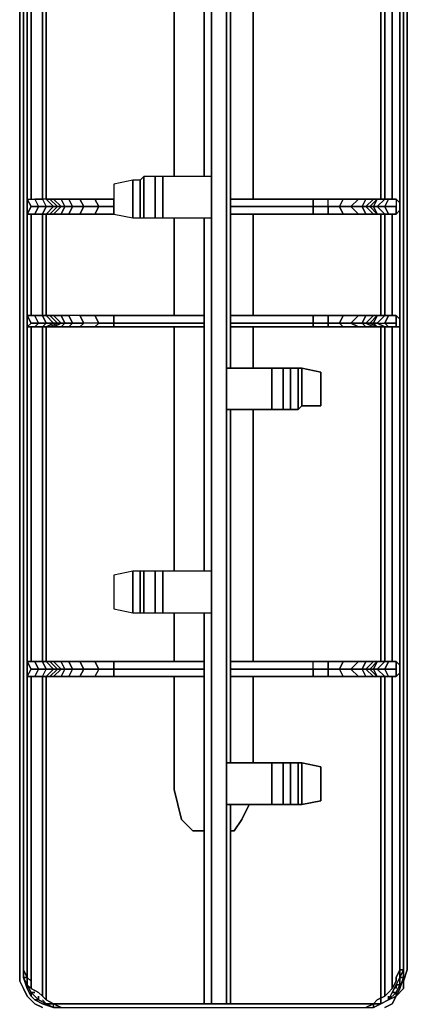
# Model space of a CAD drawing. Units: millimetres. Extents: x 0 to 12, y -11 to 0.
# Drawn here: x 4 to 5.4, y -7.3 to -3.7 of the extents above; entities that cross this region are included whole.
import ezdxf

# ---------------------------------------------------------------- set-up
doc = ezdxf.new("R2010")
doc.units = ezdxf.units.MM
doc.layers.get('0').update_dxf_attribs({"true_color": 0x5890e1})

msp = doc.modelspace()

# ---------------------------------------------------------------- linework, layer by layer
at = {"color": 98}
for points in [[(4.0712, -1.87), (4.0712, -3.0886), (4.0574, -3.0886), (4.0712, -3.1163), (4.0435, -3.1163), (4.0297, -3.1439), (4.002, -3.1439), (4.002, -3.1301), (4.002, -4.3768), (4.002, -4.3629), (4.0297, -4.3629), (4.0435, -4.3906), (4.0159, -4.3906), (4.002, -4.3629)], [(4.002, -4.3629), (4.0297, -4.3629), (4.0574, -4.3629), (4.0574, -3.1439), (4.0297, -3.1439), (4.002, -3.1439), (4.0159, -3.1163)], [(5.359, -3.0886), (5.3313, -3.0886), (5.359, -3.0886), (5.359, -3.1163), (5.3175, -3.1163), (5.3313, -3.1439), (5.3175, -3.1439), (5.3175, -4.3629), (5.3313, -4.3629), (5.3175, -4.3906), (5.2898, -4.3906), (5.3175, -4.4183), (5.2898, -4.4183), (5.276, -4.3906), (5.2898, -4.3906), (5.3175, -4.3629), (5.2898, -4.3629), (5.276, -4.3906), (5.2621, -4.3906), (5.2898, -4.4183), (5.276, -4.4183)], [(4.0712, -3.1439), (4.0712, -4.3629), (4.0574, -4.3629), (4.0712, -4.3906), (4.0435, -4.3906), (4.0297, -4.4183), (4.002, -4.4183), (4.002, -4.4044), (4.002, -4.5985), (4.002, -4.7922), (4.002, -4.806)], [(4.0159, -4.3629), (4.0159, -3.1439)], [(5.359, -3.1439), (5.3728, -3.1301), (5.3728, -4.3768), (5.359, -4.3629), (5.359, -4.3906), (5.359, -4.4183), (5.3313, -4.4183), (5.3175, -4.3906), (5.3313, -4.3629), (5.3175, -4.3629), (5.2898, -4.3629)], [(5.3036, -3.1439), (5.3036, -4.3629)], [(5.3451, -4.3629), (5.3451, -3.1439)], [(4.002, -4.3629), (4.0297, -4.3629), (4.0574, -4.3629), (4.0712, -4.3906), (4.0989, -4.3906), (4.0712, -4.4183), (4.0989, -4.3906), (4.0712, -4.3629), (4.0574, -4.3629), (4.0712, -4.3906), (4.0989, -4.3906), (4.0712, -4.3629), (4.0574, -4.3629), (4.0297, -4.3629), (4.0435, -4.3906)], [(4.0297, -4.3629), (4.0435, -4.3906), (4.0159, -4.3906), (4.002, -4.3629), (4.0159, -4.3906), (4.002, -4.4183), (4.0159, -4.3906), (4.0435, -4.3906), (4.0297, -4.4183)], [(4.1265, -4.3629), (4.0989, -4.3629), (4.085, -4.3629), (4.0712, -4.3629), (4.0989, -4.3906), (4.0712, -4.3906), (4.0574, -4.4183), (4.0712, -4.4183), (4.0712, -4.5985), (4.0712, -4.7922), (4.0574, -4.7922), (4.0712, -4.8199), (4.0989, -4.8199), (4.0712, -4.8341), (4.085, -4.8341), (4.0989, -4.8341), (4.1265, -4.8341), (4.1404, -4.8199), (4.1265, -4.8199), (4.0989, -4.7922), (4.1265, -4.7922)], [(4.1265, -4.3906), (4.0989, -4.3629), (4.085, -4.3629), (4.1127, -4.3906), (4.0989, -4.3906), (4.0712, -4.4183), (4.085, -4.4183), (4.0989, -4.4183)], [(4.085, -4.3629), (4.0989, -4.3629), (4.1265, -4.3906)], [(4.1542, -4.3629), (4.1957, -4.3629), (4.2095, -4.3906), (4.168, -4.3906), (4.1542, -4.4183), (4.1265, -4.4183), (4.1542, -4.4183), (4.1957, -4.4183), (4.2095, -4.3906), (4.2649, -4.3906), (4.251, -4.3629), (4.1957, -4.3629), (4.251, -4.3629), (4.2649, -4.3906), (4.251, -4.4183), (4.2649, -4.3906), (4.2095, -4.3906), (4.1957, -4.3629), (4.1542, -4.3629), (4.168, -4.3906), (4.1404, -4.3906), (4.1265, -4.3629), (4.0989, -4.3629), (4.1265, -4.3906), (4.1127, -4.3906), (4.085, -4.4183)], [(4.0989, -4.3629), (4.1265, -4.3629), (4.1404, -4.3906)], [(4.3202, -4.3906), (4.3202, -4.3629), (4.251, -4.3629), (4.3202, -4.3629), (4.3202, -4.3906), (4.2649, -4.3906), (4.251, -4.4183), (4.1957, -4.4183), (4.1542, -4.4183), (4.1265, -4.4183)], [(4.168, -4.3906), (4.1542, -4.3629), (4.1957, -4.3629), (4.251, -4.3629), (4.2649, -4.3906), (4.2095, -4.3906), (4.1957, -4.3629)], [(4.251, -4.3629), (4.3202, -4.3629), (4.3202, -4.3906)], [(4.7495, -4.3906), (4.985, -4.3906), (5.0542, -4.3906), (5.0542, -4.3629), (4.985, -4.3629), (4.7495, -4.3629)], [(4.7495, -4.4183), (4.985, -4.4183), (5.0542, -4.4183), (5.0542, -4.3906), (5.1095, -4.3906), (5.1095, -4.3629), (5.0542, -4.3629)], [(5.0542, -4.3629), (5.0542, -4.3906), (5.0542, -4.4183)], [(5.1095, -4.3906), (5.0542, -4.3906), (5.0542, -4.3629)], [(5.0542, -4.4183), (5.1095, -4.4183), (5.1095, -4.3906), (5.151, -4.3906), (5.1649, -4.3629), (5.1095, -4.3629), (5.1649, -4.3629), (5.2206, -4.3629), (5.193, -4.3906), (5.2206, -4.4183)], [(5.1095, -4.3906), (5.1095, -4.3629)], [(5.1095, -4.4183), (5.1649, -4.4183), (5.151, -4.3906), (5.193, -4.3906), (5.2206, -4.3629), (5.1649, -4.3629), (5.2206, -4.3629)], [(5.151, -4.3906), (5.1649, -4.3629)], [(5.1649, -4.4183), (5.2206, -4.4183), (5.193, -4.3906), (5.2345, -4.3906), (5.2483, -4.3629), (5.2206, -4.3629)], [(5.193, -4.3906), (5.2206, -4.3629)], [(5.2206, -4.4183), (5.2483, -4.4183), (5.2345, -4.3906), (5.2483, -4.3906), (5.276, -4.3629), (5.2483, -4.3629)], [(5.2483, -4.3629), (5.2345, -4.3906), (5.2483, -4.4183)], [(5.2483, -4.3906), (5.2345, -4.3906), (5.2483, -4.3629)], [(5.2483, -4.4183), (5.276, -4.4183), (5.2483, -4.3906), (5.2621, -4.3906), (5.2898, -4.3629), (5.276, -4.3629)], [(5.2898, -4.3629), (5.2621, -4.3906)], [(5.2898, -4.3906), (5.3175, -4.3629), (5.3313, -4.3629)], [(5.3313, -4.3629), (5.359, -4.3629), (5.359, -4.3906), (5.3175, -4.3906), (5.3313, -4.4183), (5.3175, -4.4183), (5.3175, -4.5985), (5.3175, -4.7922), (5.3313, -4.7922), (5.3175, -4.8199), (5.359, -4.8199), (5.359, -4.8341), (5.3313, -4.8341), (5.359, -4.8341)], [(5.359, -4.3629), (5.359, -4.3906), (5.3175, -4.3906), (5.3313, -4.3629)], [(4.002, -4.4183), (4.0297, -4.4183), (4.0574, -4.4183), (4.0712, -4.3906), (4.0435, -4.3906)], [(4.0435, -4.8199), (4.0297, -4.7922), (4.0574, -4.7922), (4.0574, -4.5985), (4.0574, -4.4183), (4.0297, -4.4183), (4.002, -4.4183), (4.0159, -4.3906)], [(4.0159, -4.7922), (4.0159, -4.5985), (4.0159, -4.4183)], [(4.1404, -4.3906), (4.168, -4.3906), (4.1542, -4.4183)], [(4.1957, -4.4183), (4.2095, -4.3906), (4.168, -4.3906)], [(4.251, -4.4183), (4.3202, -4.4183), (4.3202, -4.3906)], [(5.0542, -4.4183), (5.0542, -4.3906), (5.1095, -4.3906), (5.1095, -4.4183)], [(5.1095, -4.4183), (5.1095, -4.3906)], [(5.1095, -4.3906), (5.151, -4.3906), (5.1649, -4.4183), (5.151, -4.3906)], [(5.2206, -4.4183), (5.193, -4.3906)], [(5.2483, -4.4183), (5.2345, -4.3906), (5.2483, -4.3906), (5.276, -4.4183), (5.2483, -4.3906)], [(5.2621, -4.3906), (5.276, -4.3906), (5.2898, -4.4183)], [(5.2898, -4.4183), (5.276, -4.3906), (5.2898, -4.3906), (5.3175, -4.4183), (5.2898, -4.3906)], [(5.3036, -4.4183), (5.3036, -4.5985), (5.3036, -4.7922)], [(5.3313, -4.4183), (5.359, -4.4183), (5.359, -4.3906)], [(5.3451, -4.7922), (5.3451, -4.5985), (5.3451, -4.4183)], [(5.359, -4.4183), (5.3728, -4.4044), (5.3728, -4.5985), (5.3728, -4.7922)], [(4.0435, -4.8199), (4.0297, -4.7922), (4.002, -4.7922)], [(4.002, -4.7922), (4.0297, -4.7922)], [(4.0435, -4.8199), (4.0159, -4.8199), (4.002, -4.7922), (4.0159, -4.8199), (4.002, -4.8341)], [(4.0159, -4.8199), (4.0435, -4.8199), (4.0297, -4.8341), (4.002, -4.8341), (4.002, -6.0665), (4.002, -6.0804)], [(4.0435, -4.8199), (4.0297, -4.8341), (4.0574, -4.8341), (4.0574, -6.0665), (4.0297, -6.0665), (4.0435, -6.0942)], [(4.0712, -4.8199), (4.0435, -4.8199)], [(4.0435, -4.8199), (4.0712, -4.8199), (4.0574, -4.8341), (4.0712, -4.8341), (4.0712, -6.0665), (4.0574, -6.0665), (4.0712, -6.0942), (4.0989, -6.0942), (4.0712, -6.1219), (4.085, -6.1219), (4.0989, -6.1219), (4.1265, -6.1219), (4.1404, -6.0942), (4.1265, -6.0942), (4.0989, -6.0665), (4.085, -6.0665), (4.0712, -6.0665), (4.0989, -6.0942), (4.1127, -6.0942), (4.085, -6.1219)], [(4.0712, -4.7922), (4.0574, -4.7922), (4.0712, -4.8199)], [(4.0989, -4.8199), (4.0712, -4.7922)], [(4.0989, -4.7922), (4.085, -4.7922), (4.0712, -4.7922), (4.0989, -4.8199), (4.1127, -4.8199), (4.085, -4.8341)], [(4.0712, -4.8341), (4.0989, -4.8199)], [(4.0989, -4.7922), (4.085, -4.7922), (4.1127, -4.8199), (4.1265, -4.8199), (4.0989, -4.8341)], [(4.085, -4.7922), (4.0989, -4.7922), (4.1265, -4.8199), (4.0989, -4.8341)], [(4.1265, -4.8199), (4.0989, -4.7922)], [(4.0989, -4.8341), (4.1265, -4.8199)], [(4.2095, -4.8199), (4.1957, -4.7922), (4.1542, -4.7922), (4.168, -4.8199), (4.1404, -4.8199)], [(4.168, -4.8199), (4.1404, -4.8199)], [(4.3202, -4.8341), (4.3202, -4.8199), (4.3898, -4.8199), (4.3202, -4.8199), (4.3202, -4.7922), (4.3202, -4.8199), (4.2649, -4.8199), (4.251, -4.7922), (4.1957, -4.7922), (4.1542, -4.7922)], [(4.1957, -4.7922), (4.1542, -4.7922), (4.168, -4.8199), (4.2095, -4.8199)], [(4.251, -4.8341), (4.3202, -4.8341), (4.3202, -4.8199), (4.2649, -4.8199), (4.251, -4.7922), (4.1957, -4.7922), (4.2095, -4.8199), (4.168, -4.8199)], [(4.251, -4.8341), (4.2649, -4.8199), (4.2095, -4.8199), (4.1957, -4.7922), (4.251, -4.7922)], [(4.6526, -4.8199), (4.3898, -4.8199), (4.3202, -4.8199), (4.3202, -4.7922), (4.251, -4.7922), (4.2649, -4.8199), (4.2095, -4.8199), (4.1957, -4.8341)], [(4.251, -4.8341), (4.2649, -4.8199), (4.3202, -4.8199), (4.3202, -4.8341)], [(4.6526, -4.7922), (4.3898, -4.7922), (4.3202, -4.7922)], [(5.0542, -4.8341), (5.1095, -4.8341), (5.1095, -4.8199), (5.0542, -4.8199), (5.0542, -4.7922), (4.985, -4.7922), (4.7495, -4.7922)], [(4.7495, -4.8199), (4.985, -4.8199), (5.0542, -4.8199), (5.0542, -4.8341), (4.985, -4.8341), (4.7495, -4.8341)], [(5.0542, -4.8199), (5.0542, -4.8341), (4.985, -4.8341)], [(4.985, -4.8341), (5.0542, -4.8341), (5.0542, -4.8199), (5.1095, -4.8199)], [(5.0542, -4.7922), (5.1095, -4.7922), (5.1095, -4.8199), (5.0542, -4.8199)], [(5.1095, -4.8341), (5.1649, -4.8341), (5.151, -4.8199), (5.1095, -4.8199), (5.1095, -4.7922), (5.0542, -4.7922), (5.1095, -4.7922), (5.1649, -4.7922), (5.151, -4.8199), (5.1095, -4.8199), (5.151, -4.8199), (5.1649, -4.8341), (5.151, -4.8199), (5.1649, -4.7922), (5.1095, -4.7922), (5.1649, -4.7922), (5.151, -4.8199), (5.193, -4.8199), (5.2206, -4.8341), (5.1649, -4.8341)], [(5.1095, -4.8199), (5.1095, -4.7922)], [(5.1649, -4.7922), (5.2206, -4.7922), (5.193, -4.8199)], [(5.193, -4.8199), (5.2206, -4.7922), (5.1649, -4.7922), (5.2206, -4.7922), (5.193, -4.8199), (5.2345, -4.8199), (5.2483, -4.8341), (5.2206, -4.8341), (5.2483, -4.8341), (5.2345, -4.8199), (5.2483, -4.8199)], [(5.2206, -4.7922), (5.2483, -4.7922), (5.2345, -4.8199), (5.193, -4.8199), (5.2345, -4.8199), (5.2483, -4.8341), (5.2206, -4.8341)], [(5.2483, -4.7922), (5.276, -4.7922), (5.2483, -4.8199), (5.2345, -4.8199), (5.2483, -4.7922), (5.2206, -4.7922), (5.2483, -4.7922), (5.2345, -4.8199), (5.2483, -4.8199), (5.276, -4.8341), (5.2483, -4.8341)], [(5.2483, -4.8199), (5.276, -4.7922), (5.2483, -4.7922), (5.276, -4.7922), (5.2483, -4.8199), (5.2621, -4.8199), (5.2898, -4.8341), (5.276, -4.8341)], [(5.2621, -4.8199), (5.276, -4.8199), (5.2898, -4.7922), (5.3175, -4.7922), (5.2898, -4.8199), (5.276, -4.8199), (5.2898, -4.8199), (5.3175, -4.8341), (5.2898, -4.8199), (5.3175, -4.8199), (5.3313, -4.7922), (5.3175, -4.7922), (5.2898, -4.8199), (5.3175, -4.8199), (5.3313, -4.8341), (5.3175, -4.8341), (5.3313, -4.8341)], [(5.3313, -4.7922), (5.359, -4.7922), (5.359, -4.8199), (5.3175, -4.8199), (5.359, -4.8199), (5.359, -4.8341), (5.3313, -4.8341), (5.3175, -4.8199), (5.3313, -4.7922), (5.3175, -4.7922), (5.2898, -4.7922), (5.276, -4.8199), (5.2898, -4.8341), (5.276, -4.8199), (5.2621, -4.8199)], [(5.276, -4.7922), (5.2898, -4.7922), (5.2621, -4.8199), (5.276, -4.8199), (5.2898, -4.8341), (5.3175, -4.8341), (5.2898, -4.8199), (5.276, -4.8199), (5.2898, -4.7922), (5.3175, -4.7922), (5.2898, -4.8199), (5.3175, -4.8199), (5.3313, -4.8341), (5.3175, -4.8341), (5.3175, -6.0665), (5.3313, -6.0665), (5.3175, -6.0942), (5.359, -6.0942), (5.359, -6.1219), (5.3313, -6.1219), (5.359, -6.1219)], [(5.359, -4.8341), (5.359, -4.8199), (5.359, -4.7922), (5.3313, -4.7922), (5.359, -4.7922), (5.359, -4.8199)], [(5.3728, -4.806), (5.359, -4.7922)], [(4.0159, -6.0665), (4.0159, -4.8341)], [(4.0297, -4.8341), (4.0574, -4.8341), (4.0712, -4.8341)], [(4.1542, -4.8341), (4.1265, -4.8341)], [(4.3202, -4.8341), (4.3898, -4.8341), (4.6526, -4.8341)], [(5.3036, -4.8341), (5.3036, -6.0665)], [(5.3451, -6.0665), (5.3451, -4.8341)], [(5.3728, -6.0665), (5.3728, -4.8341), (5.359, -4.8341)], [(4.0435, -6.0942), (4.0297, -6.1219), (4.002, -6.1219), (4.0159, -6.0942), (4.002, -6.0665)], [(4.002, -6.1219), (4.0159, -6.0942), (4.002, -6.0665)], [(4.0712, -7.3132), (4.0712, -6.1219), (4.0574, -6.1219), (4.0712, -6.0942), (4.0435, -6.0942), (4.0297, -6.0665), (4.002, -6.0665), (4.0159, -6.0942)], [(4.0574, -6.0665), (4.0297, -6.0665)], [(4.0574, -6.1219), (4.0712, -6.0942), (4.0574, -6.0665)], [(4.0712, -6.0665), (4.0989, -6.0942), (4.0712, -6.1219)], [(4.1127, -6.0942), (4.0989, -6.0942), (4.0712, -6.0665)], [(4.0989, -6.1219), (4.1265, -6.0942), (4.1127, -6.0942), (4.085, -6.0665)], [(4.0989, -6.0665), (4.1265, -6.0942), (4.0989, -6.1219)], [(4.0989, -6.0665), (4.1265, -6.0942), (4.1404, -6.0942), (4.1265, -6.0665), (4.1542, -6.0665), (4.168, -6.0942), (4.1404, -6.0942), (4.1265, -6.0665)], [(4.1265, -6.1219), (4.1542, -6.1219), (4.168, -6.0942), (4.1404, -6.0942), (4.1265, -6.0665), (4.0989, -6.0665)], [(4.1957, -6.1219), (4.1542, -6.1219), (4.1957, -6.1219), (4.2095, -6.0942), (4.168, -6.0942), (4.1542, -6.0665), (4.1265, -6.0665), (4.1542, -6.0665), (4.1957, -6.0665), (4.2095, -6.0942), (4.2649, -6.0942), (4.251, -6.1219), (4.1957, -6.1219), (4.251, -6.1219), (4.3202, -6.1219), (4.3202, -6.0942), (4.2649, -6.0942), (4.251, -6.0665), (4.1957, -6.0665), (4.1542, -6.0665)], [(4.1265, -6.1219), (4.1404, -6.0942), (4.168, -6.0942), (4.1542, -6.0665), (4.1957, -6.0665)], [(4.3202, -6.0942), (4.2649, -6.0942), (4.251, -6.0665), (4.2649, -6.0942), (4.2095, -6.0942), (4.1957, -6.0665), (4.2095, -6.0942)], [(4.6526, -6.0942), (4.3898, -6.0942), (4.3202, -6.0942), (4.3202, -6.0665), (4.251, -6.0665)], [(4.6526, -6.0665), (4.3898, -6.0665), (4.3202, -6.0665)], [(5.0542, -6.1219), (5.1095, -6.1219), (5.1095, -6.0942), (5.0542, -6.0942), (5.0542, -6.0665), (4.985, -6.0665), (4.7495, -6.0665)], [(5.0542, -6.0942), (5.0542, -6.0665)], [(5.0542, -6.0942), (5.1095, -6.0942), (5.1095, -6.1219), (5.1095, -6.0942), (5.1095, -6.0665), (5.0542, -6.0665), (5.1095, -6.0665), (5.1095, -6.0942), (5.151, -6.0942), (5.1649, -6.1219), (5.1095, -6.1219)], [(5.1095, -6.0665), (5.1649, -6.0665), (5.151, -6.0942)], [(5.151, -6.0942), (5.1649, -6.0665), (5.1095, -6.0665), (5.1649, -6.0665), (5.151, -6.0942), (5.193, -6.0942), (5.2206, -6.1219), (5.1649, -6.1219), (5.2206, -6.1219), (5.193, -6.0942), (5.2345, -6.0942)], [(5.1649, -6.0665), (5.2206, -6.0665), (5.193, -6.0942), (5.151, -6.0942), (5.193, -6.0942), (5.2206, -6.1219), (5.1649, -6.1219)], [(5.2206, -6.0665), (5.2483, -6.0665), (5.2345, -6.0942), (5.193, -6.0942), (5.2206, -6.0665), (5.1649, -6.0665), (5.2206, -6.0665), (5.193, -6.0942), (5.2345, -6.0942), (5.2483, -6.1219), (5.2206, -6.1219)], [(5.2483, -6.1219), (5.276, -6.1219), (5.2483, -6.0942), (5.2345, -6.0942), (5.2483, -6.0665), (5.2206, -6.0665), (5.2483, -6.0665), (5.276, -6.0665), (5.2483, -6.0942), (5.2345, -6.0942), (5.2483, -6.0942), (5.276, -6.1219), (5.2483, -6.0942), (5.276, -6.0665), (5.2483, -6.0665), (5.276, -6.0665), (5.2483, -6.0942), (5.2621, -6.0942), (5.2898, -6.1219), (5.276, -6.1219)], [(5.2345, -6.0942), (5.2483, -6.0665)], [(5.3175, -7.2994), (5.3175, -6.1219), (5.3313, -6.1219), (5.3175, -6.0942), (5.2898, -6.0942), (5.3175, -6.0665), (5.2898, -6.0665), (5.276, -6.0942), (5.2898, -6.0942), (5.3175, -6.1219), (5.2898, -6.1219), (5.276, -6.0942), (5.2621, -6.0942), (5.2898, -6.0665), (5.276, -6.0665)], [(5.359, -6.0665), (5.359, -6.0942), (5.3175, -6.0942)], [(5.3313, -6.1219), (5.3175, -6.0942), (5.359, -6.0942), (5.359, -6.0665), (5.3313, -6.0665), (5.359, -6.0665)], [(5.359, -6.0665), (5.3313, -6.0665)], [(5.359, -6.0942), (5.359, -6.0665), (5.3728, -6.0804)], [(4.002, -6.1219), (4.0159, -6.0942), (4.0435, -6.0942), (4.0297, -6.1219), (4.002, -6.1219), (4.002, -6.108), (4.002, -7.2302)], [(4.002, -6.1219), (4.0297, -6.1219), (4.0574, -6.1219), (4.0574, -7.2994)], [(4.0159, -7.2717), (4.0159, -6.1219)], [(4.0297, -6.1219), (4.0435, -6.0942), (4.0712, -6.0942)], [(4.0574, -6.1219), (4.0712, -6.0942)], [(4.0712, -6.1219), (4.0989, -6.0942), (4.1127, -6.0942), (4.085, -6.1219), (4.1127, -6.0942)], [(4.0989, -6.1219), (4.1265, -6.0942), (4.1404, -6.0942), (4.1265, -6.1219)], [(4.2095, -6.0942), (4.1957, -6.1219), (4.1542, -6.1219), (4.168, -6.0942), (4.1542, -6.1219)], [(4.2649, -6.0942), (4.251, -6.1219)], [(4.2649, -6.0942), (4.3202, -6.0942), (4.3202, -6.1219), (4.3898, -6.1219), (4.6526, -6.1219)], [(4.3202, -6.1219), (4.3202, -6.0942)], [(4.7495, -6.1219), (4.985, -6.1219), (5.0542, -6.1219), (5.0542, -6.0942), (4.985, -6.0942), (4.7495, -6.0942)], [(5.3175, -6.0942), (5.2898, -6.0942), (5.3175, -6.0942), (5.3313, -6.1219), (5.3175, -6.1219), (5.3313, -6.1219), (5.359, -6.1219)], [(5.3036, -6.1219), (5.3036, -7.3132)], [(5.3451, -7.2717), (5.3451, -6.1219)], [(5.3728, -7.2302), (5.3728, -6.108), (5.359, -6.1219)]]:
    msp.add_lwpolyline(points, dxfattribs=at)
at = {"color": 158}
for points in [[(4.6803, -7.327), (4.6803, -1.8562)], [(4.7356, -7.327), (4.7356, -1.8562)], [(4.6526, -2.9226), (4.6526, -4.2799)], [(4.542, -4.2799), (4.542, -3.1439)], [(4.7495, -4.9863), (4.7495, -3.6289)], [(4.8329, -3.6289), (4.8329, -4.3629)], [(4.4175, -4.2938), (4.3898, -4.2938), (4.3898, -4.4321), (4.4175, -4.4321), (4.4313, -4.4321), (4.4313, -4.2799)], [(4.4313, -4.4321), (4.4313, -4.2799), (4.4175, -4.2938), (4.4175, -4.4321)], [(4.4728, -4.2799), (4.4313, -4.2799), (4.4313, -4.4321), (4.4728, -4.4321), (4.5005, -4.4321), (4.5005, -4.2799)], [(4.5005, -4.2799), (4.4728, -4.2799), (4.4728, -4.4321), (4.5005, -4.4321), (4.6803, -4.4321), (4.6803, -4.2799)], [(4.5005, -4.2799), (4.5005, -4.4321), (4.6803, -4.4321), (4.6803, -4.2799)], [(4.3898, -4.2938), (4.3202, -4.3076), (4.3202, -4.4183), (4.3898, -4.4321), (4.4175, -4.4321), (4.4175, -4.2938)], [(4.3898, -4.2938), (4.3202, -4.3076), (4.3202, -4.4183), (4.3898, -4.4321)], [(4.8329, -4.4183), (4.8329, -4.7922)], [(4.542, -4.7922), (4.542, -4.4321)], [(4.6526, -4.4321), (4.6526, -5.7341)], [(4.542, -5.7341), (4.542, -4.8341)], [(4.8329, -4.8341), (4.8329, -4.9863)], [(4.902, -5.1384), (4.7356, -5.1384), (4.7356, -4.9863), (4.902, -4.9863)], [(4.7356, -5.1384), (4.902, -5.1384), (4.902, -4.9863), (4.7356, -4.9863), (4.7356, -5.1384)], [(4.9435, -4.9863), (4.9435, -5.1384), (4.902, -5.1384), (4.902, -4.9863)], [(4.9712, -4.9863), (4.9712, -5.1384), (4.9435, -5.1384), (4.9435, -4.9863)], [(4.9989, -4.9863), (4.9989, -5.1384), (4.9712, -5.1384), (4.9712, -4.9863)], [(5.0127, -4.9863), (5.0127, -5.1246), (4.9989, -5.1384), (4.9989, -4.9863)], [(5.0819, -5.1246), (5.0127, -5.1246), (5.0127, -4.9863), (5.0819, -5.0001)], [(4.7495, -6.4404), (4.7495, -5.1384)], [(4.8329, -5.1384), (4.8329, -6.0665)], [(4.3898, -5.7341), (4.3202, -5.7479), (4.3202, -5.8728), (4.3898, -5.8867), (4.4175, -5.8867), (4.4175, -5.7341)], [(4.3898, -5.7341), (4.3202, -5.7479), (4.3202, -5.8728), (4.3898, -5.8867)], [(4.4175, -5.8867), (4.4175, -5.7341), (4.3898, -5.7341), (4.3898, -5.8867)], [(4.4313, -5.8867), (4.4313, -5.7341), (4.4175, -5.7341), (4.4175, -5.8867)], [(4.4728, -5.7341), (4.4313, -5.7341), (4.4313, -5.8867), (4.4728, -5.8867), (4.5005, -5.8867), (4.5005, -5.7341)], [(4.4313, -5.7341), (4.4313, -5.8867), (4.4728, -5.8867), (4.4728, -5.7341)], [(4.5005, -5.7341), (4.4728, -5.7341), (4.4728, -5.8867), (4.5005, -5.8867), (4.6803, -5.8867), (4.6803, -5.7341)], [(4.5005, -5.7341), (4.5005, -5.8867), (4.6803, -5.8867), (4.6803, -5.7341)], [(4.542, -6.0665), (4.542, -5.8867)], [(4.6526, -5.8867), (4.6526, -7.327)], [(4.5558, -6.593), (4.542, -6.5377), (4.542, -6.1219), (4.542, -6.5377), (4.5558, -6.593), (4.5696, -6.6484)], [(4.8329, -6.1219), (4.8329, -6.4404)], [(4.7356, -6.4404), (4.902, -6.4404), (4.902, -6.593), (4.7356, -6.593)], [(4.902, -6.4404), (4.7356, -6.4404), (4.7356, -6.593), (4.902, -6.593), (4.902, -6.4404)], [(4.902, -6.593), (4.902, -6.4404), (4.9435, -6.4404), (4.9435, -6.593)], [(4.9435, -6.593), (4.9435, -6.4404), (4.9712, -6.4404), (4.9712, -6.593)], [(4.9712, -6.593), (4.9712, -6.4404), (4.9989, -6.4404), (4.9989, -6.593)], [(4.9989, -6.593), (4.9989, -6.4404), (5.0127, -6.4404), (5.0127, -6.593)], [(5.0127, -6.4404), (5.0819, -6.4543), (5.0819, -6.5792), (5.0127, -6.593)], [(4.7495, -7.327), (4.7495, -6.593)], [(4.819, -6.593), (4.7914, -6.6484), (4.7633, -6.6899), (4.7914, -6.6484)], [(4.6526, -6.6899), (4.6111, -6.6899), (4.5696, -6.6484), (4.6111, -6.6899)], [(4.7633, -6.6899), (4.7495, -6.6899)]]:
    msp.add_lwpolyline(points, close=True, dxfattribs=at)
for points in [[(4.6803, -7.327), (4.6803, -1.8562)], [(4.7356, -7.327), (4.7356, -1.8562)], [(4.6526, -2.9226), (4.6526, -4.2799)], [(4.7495, -4.9863), (4.7495, -3.6289)], [(4.4313, -4.4321), (4.4728, -4.4321), (4.4728, -4.2799), (4.4313, -4.2799)], [(4.4728, -4.4321), (4.4728, -4.2799)], [(4.5005, -4.4321), (4.5005, -4.2799)], [(4.3898, -4.4321), (4.3898, -4.2938)], [(4.4175, -4.4321), (4.4175, -4.2938)], [(4.6526, -4.4321), (4.6526, -5.7341)], [(4.902, -5.1384), (4.9435, -5.1384), (4.9435, -4.9863), (4.902, -4.9863)], [(4.9435, -5.1384), (4.9712, -5.1384), (4.9712, -4.9863), (4.9435, -4.9863)], [(4.9712, -5.1384), (4.9989, -5.1384), (4.9989, -4.9863), (4.9712, -4.9863)], [(4.9989, -5.1384), (5.0127, -5.1246), (5.0127, -4.9863), (4.9989, -4.9863)], [(5.0127, -5.1246), (5.0819, -5.1246), (5.0819, -5.0001), (5.0127, -4.9863)], [(4.7495, -6.4404), (4.7495, -5.1384)], [(4.3898, -5.8867), (4.3898, -5.7341)], [(4.4313, -5.7341), (4.4175, -5.7341)], [(4.4728, -5.8867), (4.4728, -5.7341)], [(4.5005, -5.8867), (4.5005, -5.7341)], [(4.4175, -5.8867), (4.4313, -5.8867)], [(4.6526, -5.8867), (4.6526, -7.327)], [(4.902, -6.593), (4.9435, -6.593), (4.9435, -6.4404), (4.902, -6.4404)], [(4.9435, -6.593), (4.9712, -6.593), (4.9712, -6.4404), (4.9435, -6.4404)], [(4.9712, -6.593), (4.9989, -6.593), (4.9989, -6.4404), (4.9712, -6.4404)], [(4.9989, -6.593), (5.0127, -6.593), (5.0127, -6.4404), (4.9989, -6.4404)], [(5.0127, -6.593), (5.0819, -6.5792), (5.0819, -6.4543), (5.0127, -6.4404)], [(4.7495, -7.327), (4.7495, -6.593)]]:
    msp.add_lwpolyline(points, dxfattribs=at)
at = {"color": 61}
for points in [[(5.359, -1.8838), (5.3451, -1.8562), (5.359, -1.8838), (5.3866, -1.9115), (5.3866, -1.9392), (5.4005, -1.9807), (5.4005, -7.2025)], [(5.3866, -7.244), (5.4005, -7.2025), (5.4005, -1.9807), (5.3866, -1.9392), (5.3866, -1.9115), (5.359, -1.8838)], [(3.9882, -7.2302), (3.9882, -7.2025), (3.9882, -1.9807), (3.9882, -1.953)], [(5.359, -1.9253), (5.3728, -1.953), (5.3728, -1.9807), (5.3728, -7.2025)], [(5.3866, -1.9807), (5.3728, -1.953), (5.3728, -1.9807), (5.3728, -7.2025)], [(5.3728, -7.2025), (5.3728, -1.9807), (5.3866, -1.9807), (5.3728, -1.953)], [(5.3866, -7.2025), (5.3866, -1.9807), (5.3866, -1.953)], [(4.0574, -7.3409), (4.0297, -7.327), (4.002, -7.2994), (3.9882, -7.2717), (3.974, -7.244), (3.974, -7.2025), (3.974, -1.9807)], [(3.9882, -1.9807), (3.9882, -7.2025)], [(3.9882, -1.9807), (3.9882, -7.2025)], [(3.9882, -7.2025), (3.9882, -1.9807)], [(3.9882, -7.2302), (3.9882, -7.2025), (3.9882, -1.9807)], [(3.9882, -1.9807), (3.9882, -7.2025)], [(3.9882, -1.9807), (3.9882, -7.2025)], [(3.9882, -7.2025), (3.9882, -1.9807)], [(5.4005, -1.9807), (5.4005, -7.2025), (5.3866, -7.244), (5.3866, -7.2717), (5.359, -7.2994), (5.3451, -7.327), (5.3175, -7.3409)], [(5.3728, -7.2025), (5.3866, -7.2025), (5.3866, -7.2302), (5.3866, -7.2025), (5.3866, -1.9807)], [(3.9882, -7.2025), (3.9882, -7.2302), (4.002, -7.2579)], [(4.002, -7.2579), (4.002, -7.2302), (3.9882, -7.2025)], [(3.9882, -7.2302), (3.9882, -7.2025)], [(5.359, -7.2994), (5.3728, -7.2717), (5.3866, -7.2302), (5.3866, -7.2025)], [(5.3728, -7.2025), (5.3728, -7.2302)], [(5.3728, -7.2302), (5.3728, -7.2025)], [(5.3866, -7.2025), (5.3728, -7.2025)], [(5.4005, -7.2025), (5.3866, -7.244)], [(4.002, -7.2302), (4.002, -7.2579)], [(5.359, -7.2994), (5.359, -7.2855), (5.3728, -7.2579), (5.3728, -7.2717), (5.3866, -7.2302), (5.3728, -7.2302)], [(5.3728, -7.2302), (5.359, -7.2579)], [(5.359, -7.2579), (5.3728, -7.2302)], [(5.3728, -7.2302), (5.3728, -7.2579), (5.359, -7.2579)], [(5.359, -7.2994), (5.3728, -7.2717), (5.3728, -7.2579), (5.3728, -7.2302)], [(5.359, -7.2579), (5.3728, -7.2302)], [(5.3866, -7.2302), (5.3728, -7.2302)], [(4.002, -7.2717), (4.002, -7.2579), (4.0159, -7.2855), (4.0435, -7.3132)], [(4.0435, -7.3132), (4.0159, -7.2855), (4.002, -7.2579)], [(4.002, -7.2579), (4.0159, -7.2855), (4.0435, -7.3132), (4.0297, -7.3132), (4.0159, -7.2994), (4.0297, -7.3132), (4.0574, -7.327), (4.0712, -7.327), (4.0435, -7.3132)], [(4.0435, -7.3132), (4.0297, -7.3132), (4.0159, -7.2994), (4.0159, -7.2855), (4.0159, -7.2994)], [(4.0435, -7.3132), (4.0159, -7.2855)], [(5.359, -7.2579), (5.3728, -7.2579), (5.359, -7.2855), (5.359, -7.2994), (5.3313, -7.3132), (5.359, -7.2855), (5.3451, -7.2855)], [(5.3313, -7.3132), (5.3451, -7.2855), (5.359, -7.2855), (5.359, -7.2994)], [(5.3451, -7.2855), (5.3313, -7.3132)], [(5.3451, -7.2855), (5.3313, -7.3132)], [(5.359, -7.2579), (5.3451, -7.2855)], [(5.359, -7.2579), (5.3451, -7.2855)], [(5.3728, -7.2717), (5.359, -7.2994)], [(4.0435, -7.3132), (4.0297, -7.3132)], [(4.0712, -7.327), (4.0435, -7.3132)], [(5.276, -7.3409), (5.3036, -7.327), (5.3313, -7.3132), (5.3036, -7.327)], [(5.276, -7.3409), (5.3036, -7.327), (5.3313, -7.3132)], [(5.3313, -7.3132), (5.3036, -7.327), (5.276, -7.3409)], [(5.276, -7.3409), (5.3036, -7.327), (5.3313, -7.3132)], [(5.3313, -7.3132), (5.3036, -7.327), (5.276, -7.3409)], [(5.3313, -7.3132), (5.3036, -7.327)], [(4.0574, -7.327), (4.0712, -7.327), (4.0989, -7.3409), (4.1265, -7.3409), (5.2483, -7.3409)], [(4.1265, -7.3409), (4.0989, -7.327), (4.0712, -7.327)], [(4.0712, -7.327), (4.0989, -7.3409), (4.0989, -7.327)], [(4.0712, -7.327), (4.0989, -7.327), (4.1265, -7.3409)], [(4.0712, -7.327), (4.0989, -7.3409), (4.0989, -7.327), (4.0712, -7.327), (4.0989, -7.327), (4.1265, -7.3409)], [(5.2483, -7.3409), (5.276, -7.3409), (5.276, -7.327)], [(5.3036, -7.327), (5.276, -7.3409)], [(5.3036, -7.327), (5.276, -7.3409)]]:
    msp.add_lwpolyline(points, dxfattribs=at)
for points in [[(3.974, -1.9392), (3.974, -1.9807), (3.974, -7.2025), (3.974, -7.244), (3.9882, -7.2717), (4.002, -7.2994), (4.0297, -7.327), (4.002, -7.2994), (3.9882, -7.2717), (3.974, -7.244), (3.974, -7.2025), (3.974, -1.9807)], [(3.9882, -7.2025), (3.9882, -1.9807)], [(3.9882, -1.9807), (3.9882, -7.2025)], [(3.9882, -1.9807), (3.9882, -7.2025)], [(5.3728, -7.2025), (5.3728, -1.9807)], [(5.3866, -1.9807), (5.3866, -7.2025)], [(5.3866, -1.9807), (5.3866, -7.2025)], [(3.9882, -7.2302), (3.9882, -7.2025)], [(3.9882, -7.2025), (3.9882, -7.2302)], [(3.9882, -7.2025), (4.002, -7.2302), (3.9882, -7.2302)], [(3.9882, -7.2025), (4.002, -7.2302), (3.9882, -7.2302), (4.002, -7.2579), (4.002, -7.2302)], [(5.3728, -7.2302), (5.3728, -7.2025)], [(5.3866, -7.2025), (5.3728, -7.2302)], [(5.3728, -7.2302), (5.3728, -7.2025)], [(5.3728, -7.2025), (5.3866, -7.2025), (5.3728, -7.2302)], [(4.002, -7.2717), (3.9882, -7.2302)], [(3.9882, -7.2302), (4.002, -7.2579)], [(4.002, -7.2579), (3.9882, -7.2302), (4.002, -7.2302)], [(3.9882, -7.2302), (4.002, -7.2717), (4.002, -7.2579)], [(5.359, -7.2579), (5.3728, -7.2302)], [(5.359, -7.2579), (5.3728, -7.2302)], [(5.3728, -7.2579), (5.3728, -7.2302), (5.3866, -7.2302), (5.3728, -7.2717)], [(5.3866, -7.244), (5.3866, -7.2717)], [(4.002, -7.2579), (4.002, -7.2717), (4.0159, -7.2994), (4.0159, -7.2855)], [(4.002, -7.2579), (4.0159, -7.2855)], [(4.002, -7.2579), (4.0159, -7.2855)], [(4.002, -7.2579), (4.0159, -7.2855)], [(4.0159, -7.2994), (4.002, -7.2717)], [(4.0159, -7.2855), (4.0435, -7.3132)], [(4.0159, -7.2855), (4.0435, -7.3132)], [(4.0159, -7.2855), (4.0435, -7.3132)], [(5.359, -7.2855), (5.3313, -7.3132)], [(5.3313, -7.3132), (5.3451, -7.2855)], [(5.3313, -7.3132), (5.3451, -7.2855)], [(5.359, -7.2855), (5.3451, -7.2855), (5.359, -7.2579), (5.3728, -7.2579)], [(5.3451, -7.2855), (5.359, -7.2579)], [(5.3451, -7.2855), (5.359, -7.2579)], [(5.3866, -7.2717), (5.359, -7.2994)], [(4.0574, -7.327), (4.0297, -7.3132)], [(4.0435, -7.3132), (4.0712, -7.327)], [(4.0435, -7.3132), (4.0712, -7.327)], [(4.0712, -7.327), (4.0435, -7.3132)], [(4.0435, -7.3132), (4.0712, -7.327)], [(5.3036, -7.327), (5.3313, -7.3132)], [(5.3036, -7.327), (5.3313, -7.3132)], [(5.3036, -7.327), (5.3313, -7.3132)], [(5.359, -7.2994), (5.3313, -7.3132)], [(5.359, -7.2994), (5.3451, -7.327)], [(4.0574, -7.3409), (4.0297, -7.327)], [(4.1265, -7.3409), (4.0989, -7.3409), (4.0574, -7.327), (4.0989, -7.3409)], [(4.0712, -7.327), (4.0989, -7.3409), (4.0574, -7.327)], [(4.0712, -7.327), (4.0989, -7.3409)], [(4.1265, -7.3409), (4.0989, -7.3409), (4.0989, -7.327)], [(5.276, -7.327), (5.2483, -7.3409)], [(5.2483, -7.3409), (5.276, -7.327)], [(5.276, -7.327), (5.3036, -7.327)], [(5.276, -7.327), (5.276, -7.3409)], [(5.276, -7.327), (5.3036, -7.327)], [(5.276, -7.3409), (5.3036, -7.327)], [(5.3451, -7.327), (5.3175, -7.3409)]]:
    msp.add_lwpolyline(points, close=True, dxfattribs=at)
at = {"color": 125}
for points in [[(5.3728, -1.9807), (5.3728, -1.9668), (5.3728, -1.9807), (5.359, -1.953), (5.3728, -1.9807), (5.3728, -2.4653), (5.3728, -6.676), (5.3728, -7.2025)], [(4.002, -6.676), (4.002, -2.4653), (4.002, -1.9807)], [(4.002, -1.9807), (4.002, -2.4653), (4.002, -6.676), (4.002, -7.2025), (4.002, -7.2302), (4.0159, -7.244), (4.0159, -7.2717)], [(4.002, -7.2025), (4.002, -6.676), (4.002, -2.4653), (4.002, -1.9807)], [(4.0159, -7.2717), (4.0159, -7.244), (4.002, -7.2302), (4.002, -7.244), (4.002, -7.2302), (4.002, -7.2025), (4.002, -6.676), (4.002, -2.4653)], [(5.3728, -7.2163), (5.3728, -7.2025)], [(4.1265, -7.327), (4.0989, -7.327), (4.0712, -7.3132), (4.0574, -7.2994), (4.0435, -7.2855), (4.0574, -7.2994), (4.0712, -7.3132), (4.0989, -7.327)], [(5.3451, -7.2717), (5.3313, -7.2855)], [(5.3451, -7.2717), (5.3313, -7.2855)], [(4.0989, -7.327), (4.1265, -7.327)], [(4.5005, -7.327), (4.1265, -7.327)]]:
    msp.add_lwpolyline(points, dxfattribs=at)
for points in [[(5.3728, -1.9807), (5.3728, -2.4653), (5.3728, -6.676), (5.3728, -7.2025), (5.3728, -7.2163), (5.3728, -7.2025), (5.3728, -6.676), (5.3728, -2.4653)], [(5.3728, -2.4653), (5.3728, -6.676)], [(5.3728, -6.676), (5.3728, -2.4653)], [(4.002, -7.2025), (4.002, -6.676)], [(4.002, -6.676), (4.002, -7.2025)], [(4.002, -6.676), (4.002, -7.2025)], [(4.002, -6.676), (4.002, -7.2025)], [(4.002, -7.2025), (4.002, -6.676)], [(5.3728, -7.2025), (5.3728, -6.676)], [(5.3728, -6.676), (5.3728, -7.2025)], [(4.002, -6.7175), (4.002, -7.2025)], [(4.002, -6.7175), (4.002, -7.2025)], [(4.002, -7.2302), (4.002, -7.2025)], [(5.3728, -7.2025), (5.359, -7.2302)], [(5.359, -7.2302), (5.3728, -7.2025)], [(5.3728, -7.2025), (5.3728, -7.2163)], [(5.3728, -7.2163), (5.3728, -7.2025)], [(4.0159, -7.244), (4.002, -7.2302)], [(4.002, -7.244), (4.002, -7.2302)], [(4.0159, -7.2717), (4.0159, -7.244)], [(5.359, -7.244), (5.3451, -7.2717)], [(5.3451, -7.2717), (5.359, -7.244)], [(5.359, -7.2302), (5.359, -7.244)], [(5.359, -7.244), (5.359, -7.2302)], [(5.3728, -7.2302), (5.3728, -7.244)], [(5.3728, -7.2302), (5.3728, -7.244)], [(4.0159, -7.2717), (4.002, -7.2579)], [(4.0159, -7.2717), (4.002, -7.2579)], [(4.0435, -7.2855), (4.0159, -7.2717)], [(4.0159, -7.2717), (4.0435, -7.2855)], [(4.0297, -7.2855), (4.0159, -7.2855)], [(4.0297, -7.2855), (4.0159, -7.2855)], [(4.0435, -7.2855), (4.0574, -7.2994)], [(5.3313, -7.2855), (5.3175, -7.2994)], [(5.3175, -7.2994), (5.3313, -7.2855)], [(5.3313, -7.2855), (5.3451, -7.2717)], [(5.359, -7.2579), (5.359, -7.2717)], [(5.359, -7.2579), (5.359, -7.2717)], [(4.0435, -7.2994), (4.0435, -7.3132)], [(4.0435, -7.3132), (4.0435, -7.2994)], [(4.0574, -7.2994), (4.0712, -7.3132)], [(4.0574, -7.3132), (4.0712, -7.327)], [(4.0712, -7.327), (4.0574, -7.3132)], [(4.0712, -7.3132), (4.0989, -7.327)], [(5.2898, -7.3132), (5.276, -7.327)], [(5.276, -7.327), (5.2898, -7.3132)], [(5.3175, -7.2994), (5.2898, -7.3132)], [(5.2898, -7.3132), (5.3175, -7.2994)], [(5.3036, -7.3132), (5.3036, -7.327)], [(5.3036, -7.3132), (5.3036, -7.327)], [(5.3313, -7.2994), (5.3313, -7.3132)], [(5.3313, -7.2994), (5.3313, -7.3132)], [(4.085, -7.327), (4.0989, -7.327)], [(4.0989, -7.327), (4.085, -7.327)], [(4.0989, -7.327), (4.1265, -7.327)], [(4.1265, -7.327), (4.5005, -7.327)], [(4.8744, -7.327), (4.5005, -7.327)], [(4.5005, -7.327), (4.8744, -7.327)], [(5.2483, -7.327), (4.8744, -7.327)], [(4.8744, -7.327), (5.2483, -7.327)], [(5.276, -7.327), (5.2483, -7.327)], [(5.2483, -7.327), (5.276, -7.327)], [(5.2898, -7.327), (5.276, -7.327)], [(5.2898, -7.327), (5.276, -7.327)]]:
    msp.add_lwpolyline(points, close=True, dxfattribs=at)
at = {"color": 98}
for points in [[(4.002, -3.1301), (4.002, -4.3768)], [(4.0159, -4.3629), (4.0159, -3.1439)], [(4.0574, -4.3629), (4.0574, -3.1439)], [(4.0712, -3.1439), (4.0712, -4.3629)], [(5.3036, -4.3629), (5.3036, -3.1439)], [(5.3175, -4.3629), (5.3175, -3.1439)], [(5.3451, -3.1439), (5.3451, -4.3629)], [(5.3728, -4.3768), (5.3728, -3.1301)], [(4.002, -4.3768), (4.002, -4.3629)], [(4.0712, -4.3629), (4.085, -4.3629), (4.1127, -4.3906), (4.085, -4.3629)], [(4.1265, -4.3906), (4.0989, -4.4183), (4.1265, -4.4183), (4.1404, -4.3906), (4.168, -4.3906), (4.1542, -4.3629), (4.1265, -4.3629), (4.1404, -4.3906)], [(4.1265, -4.3629), (4.1542, -4.3629)], [(4.985, -4.3629), (4.7495, -4.3629)], [(5.0542, -4.3629), (4.985, -4.3629)], [(5.1095, -4.3629), (5.0542, -4.3629)], [(5.1095, -4.3906), (5.1095, -4.3629), (5.1649, -4.3629), (5.151, -4.3906)], [(5.2483, -4.3629), (5.2206, -4.3629)], [(5.276, -4.3629), (5.2483, -4.3629)], [(5.2483, -4.3906), (5.276, -4.3629)], [(5.2898, -4.3629), (5.276, -4.3906), (5.2621, -4.3906)], [(5.2898, -4.3629), (5.276, -4.3629)], [(5.2898, -4.3629), (5.3175, -4.3629), (5.2898, -4.3906), (5.276, -4.3906)], [(5.359, -4.3629), (5.3313, -4.3629)], [(5.359, -4.3629), (5.3728, -4.3768)], [(4.002, -4.4044), (4.002, -4.5985)], [(4.002, -4.4183), (4.002, -4.4044)], [(4.0159, -4.5985), (4.0159, -4.4183)], [(4.0435, -4.3906), (4.0712, -4.3906), (4.0574, -4.4183), (4.0297, -4.4183)], [(4.0574, -4.5985), (4.0574, -4.4183)], [(4.0574, -4.4183), (4.0712, -4.4183)], [(4.0712, -4.4183), (4.0712, -4.5985)], [(4.0712, -4.4183), (4.085, -4.4183)], [(4.085, -4.4183), (4.1127, -4.3906), (4.0989, -4.3906), (4.1127, -4.3906)], [(4.085, -4.4183), (4.0989, -4.4183)], [(4.0989, -4.4183), (4.1265, -4.3906), (4.1127, -4.3906), (4.1265, -4.3906)], [(4.0989, -4.4183), (4.1265, -4.4183)], [(4.1265, -4.4183), (4.1404, -4.3906), (4.1265, -4.3906), (4.1404, -4.3906)], [(4.168, -4.3906), (4.2095, -4.3906), (4.1957, -4.4183), (4.1542, -4.4183)], [(4.1957, -4.4183), (4.251, -4.4183)], [(4.251, -4.4183), (4.3202, -4.4183)], [(4.3202, -4.3906), (4.2649, -4.3906), (4.3202, -4.3906), (4.3202, -4.4183)], [(4.985, -4.3906), (4.7495, -4.3906)], [(4.7495, -4.4183), (4.985, -4.4183)], [(5.0542, -4.3906), (4.985, -4.3906)], [(5.0542, -4.4183), (4.985, -4.4183)], [(5.1095, -4.4183), (5.0542, -4.4183)], [(5.1649, -4.4183), (5.1095, -4.4183)], [(5.193, -4.3906), (5.151, -4.3906)], [(5.2206, -4.4183), (5.1649, -4.4183)], [(5.2345, -4.3906), (5.193, -4.3906)], [(5.2483, -4.4183), (5.2206, -4.4183)], [(5.2621, -4.3906), (5.2483, -4.3906)], [(5.276, -4.4183), (5.2483, -4.4183)], [(5.2898, -4.4183), (5.2621, -4.3906)], [(5.2898, -4.4183), (5.276, -4.4183)], [(5.3175, -4.3906), (5.2898, -4.3906)], [(5.3175, -4.4183), (5.2898, -4.4183)], [(5.3036, -4.5985), (5.3036, -4.4183)], [(5.359, -4.4183), (5.3313, -4.4183), (5.3175, -4.3906), (5.359, -4.3906)], [(5.3175, -4.5985), (5.3175, -4.4183)], [(5.3313, -4.4183), (5.3175, -4.4183)], [(5.3451, -4.4183), (5.3451, -4.5985)], [(5.3728, -4.4044), (5.359, -4.4183)], [(5.3728, -4.5985), (5.3728, -4.4044)], [(4.002, -4.5985), (4.002, -4.7922)], [(4.0159, -4.7922), (4.0159, -4.5985)], [(4.0574, -4.7922), (4.0574, -4.5985)], [(4.0712, -4.5985), (4.0712, -4.7922)], [(5.3036, -4.7922), (5.3036, -4.5985)], [(5.3175, -4.5985), (5.3175, -4.7922)], [(5.3451, -4.7922), (5.3451, -4.5985)], [(5.3728, -4.7922), (5.3728, -4.5985)], [(4.002, -4.806), (4.002, -4.7922)], [(4.0435, -4.8199), (4.0297, -4.7922), (4.002, -4.7922), (4.0159, -4.8199), (4.002, -4.8341), (4.0159, -4.8199)], [(4.0297, -4.7922), (4.0574, -4.7922)], [(4.0435, -4.8199), (4.0712, -4.8199), (4.0574, -4.8341), (4.0297, -4.8341)], [(4.0712, -4.8199), (4.0574, -4.7922), (4.0712, -4.7922), (4.0989, -4.8199), (4.0712, -4.8341), (4.0574, -4.8341)], [(4.085, -4.7922), (4.0712, -4.7922)], [(4.0989, -4.8199), (4.0712, -4.8199)], [(4.1127, -4.8199), (4.085, -4.7922)], [(4.085, -4.8341), (4.1127, -4.8199)], [(4.1265, -4.7922), (4.0989, -4.7922)], [(4.1127, -4.8199), (4.0989, -4.8199)], [(4.1265, -4.8199), (4.1127, -4.8199)], [(4.1404, -4.8199), (4.1265, -4.7922), (4.1542, -4.7922), (4.1265, -4.7922)], [(4.1265, -4.8341), (4.1542, -4.8341), (4.168, -4.8199), (4.1542, -4.8341), (4.1957, -4.8341), (4.2095, -4.8199), (4.168, -4.8199), (4.1542, -4.7922), (4.1265, -4.7922), (4.1404, -4.8199)], [(4.1404, -4.8199), (4.1265, -4.8199)], [(4.1404, -4.8199), (4.168, -4.8199), (4.1542, -4.8341), (4.1265, -4.8341)], [(4.2095, -4.8199), (4.1957, -4.8341), (4.251, -4.8341), (4.2649, -4.8199)], [(4.251, -4.7922), (4.3202, -4.7922)], [(4.3202, -4.7922), (4.3898, -4.7922)], [(4.3898, -4.7922), (4.6526, -4.7922)], [(4.6526, -4.8199), (4.3898, -4.8199)], [(4.985, -4.7922), (4.7495, -4.7922)], [(4.7495, -4.8199), (4.985, -4.8199)], [(5.0542, -4.8199), (5.0542, -4.7922), (4.985, -4.7922), (5.0542, -4.7922), (5.0542, -4.8199), (4.985, -4.8199)], [(5.1095, -4.8341), (5.1095, -4.8199)], [(5.2206, -4.8341), (5.193, -4.8199), (5.151, -4.8199), (5.193, -4.8199)], [(5.276, -4.8341), (5.2483, -4.8199)], [(5.2483, -4.8199), (5.2621, -4.8199)], [(5.2621, -4.8199), (5.2898, -4.7922), (5.276, -4.7922), (5.2898, -4.7922)], [(5.2898, -4.8341), (5.2621, -4.8199), (5.2898, -4.8341), (5.276, -4.8341)], [(5.3728, -4.806), (5.359, -4.7922)], [(4.002, -4.8341), (4.002, -6.0665)], [(4.0297, -4.8341), (4.002, -4.8341)], [(4.0159, -6.0665), (4.0159, -4.8341)], [(4.0574, -6.0665), (4.0574, -4.8341)], [(4.0712, -4.8341), (4.0712, -6.0665)], [(4.085, -4.8341), (4.0712, -4.8341)], [(4.0989, -4.8341), (4.085, -4.8341)], [(4.1265, -4.8341), (4.0989, -4.8341)], [(4.1957, -4.8341), (4.1542, -4.8341)], [(4.1957, -4.8341), (4.251, -4.8341)], [(4.251, -4.8341), (4.3202, -4.8341)], [(4.3898, -4.8341), (4.3202, -4.8341)], [(4.6526, -4.8341), (4.3898, -4.8341)], [(4.7495, -4.8341), (4.985, -4.8341)], [(5.0542, -4.8341), (5.1095, -4.8341)], [(5.1095, -4.8341), (5.1649, -4.8341)], [(5.1649, -4.8341), (5.2206, -4.8341)], [(5.2483, -4.8341), (5.276, -4.8341)], [(5.2898, -4.8341), (5.3175, -4.8341)], [(5.3036, -6.0665), (5.3036, -4.8341)], [(5.3175, -4.8341), (5.3175, -6.0665)], [(5.3451, -6.0665), (5.3451, -4.8341)], [(5.3728, -4.8341), (5.359, -4.8341)], [(5.3728, -6.0665), (5.3728, -4.8341)], [(4.0297, -6.0665), (4.002, -6.0665)], [(4.002, -6.0665), (4.002, -6.0804)], [(4.0297, -6.0665), (4.0574, -6.0665), (4.0712, -6.0942), (4.0435, -6.0942)], [(4.0712, -6.0665), (4.0574, -6.0665)], [(4.085, -6.0665), (4.0712, -6.0665)], [(4.1127, -6.0942), (4.085, -6.0665)], [(4.0989, -6.0665), (4.085, -6.0665)], [(4.1265, -6.0665), (4.0989, -6.0665)], [(4.1957, -6.0665), (4.251, -6.0665)], [(4.251, -6.0665), (4.3202, -6.0665)], [(4.3202, -6.0665), (4.3898, -6.0665)], [(4.3202, -6.0665), (4.3202, -6.0942)], [(4.3898, -6.0665), (4.6526, -6.0665)], [(4.985, -6.0665), (4.7495, -6.0665)], [(5.0542, -6.0942), (4.985, -6.0942), (5.0542, -6.0942), (5.0542, -6.0665), (4.985, -6.0665), (5.0542, -6.0665), (5.1095, -6.0665), (5.1095, -6.0942)], [(5.2621, -6.0942), (5.2898, -6.0665), (5.276, -6.0665), (5.2898, -6.0665)], [(5.2898, -6.1219), (5.276, -6.0942), (5.2898, -6.0665), (5.276, -6.0942), (5.2621, -6.0942), (5.276, -6.0942)], [(5.2898, -6.0942), (5.3175, -6.0665), (5.2898, -6.0665), (5.3175, -6.0665)], [(5.3175, -6.0942), (5.3313, -6.0665), (5.3175, -6.0665), (5.3313, -6.0665)], [(5.359, -6.0665), (5.3728, -6.0804)], [(4.002, -6.108), (4.002, -7.2302)], [(4.002, -6.1219), (4.002, -6.108)], [(4.0159, -6.0942), (4.0435, -6.0942)], [(4.0159, -7.2717), (4.0159, -6.1219)], [(4.0297, -6.1219), (4.0574, -6.1219)], [(4.0574, -7.2994), (4.0574, -6.1219)], [(4.0712, -6.1219), (4.0574, -6.1219)], [(4.0989, -6.0942), (4.0712, -6.0942)], [(4.0712, -6.1219), (4.0712, -7.3132)], [(4.085, -6.1219), (4.0712, -6.1219)], [(4.0989, -6.1219), (4.085, -6.1219)], [(4.1265, -6.1219), (4.0989, -6.1219)], [(4.1265, -6.0942), (4.1127, -6.0942)], [(4.1542, -6.1219), (4.1265, -6.1219)], [(4.168, -6.0942), (4.2095, -6.0942)], [(4.2095, -6.0942), (4.2649, -6.0942), (4.251, -6.1219), (4.1957, -6.1219)], [(4.3202, -6.1219), (4.251, -6.1219)], [(4.3202, -6.0942), (4.3898, -6.0942)], [(4.3898, -6.1219), (4.3202, -6.1219)], [(4.6526, -6.0942), (4.3898, -6.0942)], [(4.6526, -6.1219), (4.3898, -6.1219)], [(4.7495, -6.0942), (4.985, -6.0942)], [(4.7495, -6.1219), (4.985, -6.1219)], [(4.985, -6.1219), (5.0542, -6.1219)], [(5.0542, -6.1219), (5.0542, -6.0942)], [(5.0542, -6.1219), (5.1095, -6.1219)], [(5.1649, -6.1219), (5.151, -6.0942), (5.1095, -6.0942), (5.151, -6.0942)], [(5.1095, -6.1219), (5.1649, -6.1219)], [(5.2206, -6.1219), (5.2483, -6.1219)], [(5.2483, -6.1219), (5.2345, -6.0942)], [(5.2483, -6.0942), (5.2621, -6.0942)], [(5.2483, -6.1219), (5.276, -6.1219)], [(5.2898, -6.1219), (5.2621, -6.0942)], [(5.3175, -6.1219), (5.2898, -6.0942), (5.276, -6.0942), (5.2898, -6.0942)], [(5.276, -6.1219), (5.2898, -6.1219)], [(5.2898, -6.1219), (5.3175, -6.1219)], [(5.3036, -7.3132), (5.3036, -6.1219)], [(5.3175, -6.1219), (5.3175, -7.2994)], [(5.3451, -7.2717), (5.3451, -6.1219)], [(5.359, -6.1219), (5.359, -6.0942)], [(5.3728, -6.108), (5.359, -6.1219)], [(5.3728, -7.2302), (5.3728, -6.108)]]:
    msp.add_lwpolyline(points, close=True, dxfattribs=at)

doc.saveas('drawing.dxf')
